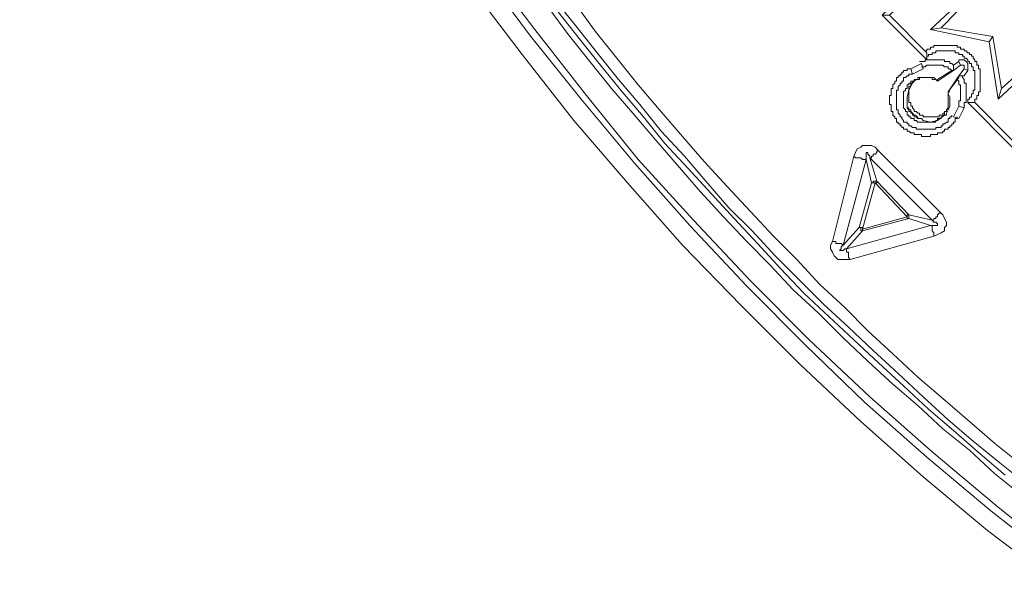
# Model space of a CAD drawing. Units: millimetres. Extents: x 83 to 495, y 5 to 292.
# Drawn here: x 349 to 367, y 95 to 105 of the extents above; entities that cross this region are included whole.
import ezdxf

# ---------------------------------------------------------------- set-up
doc = ezdxf.new("R2010")
doc.units = ezdxf.units.MM
doc.layers.add('PDF_Geomertry', color=7, linetype='Continuous')

msp = doc.modelspace()

# ---------------------------------------------------------------- linework, layer by layer
at = {"layer": 'PDF_Geomertry', "lineweight": 20}
for points in [[(348.767, 123.982), (349.167, 122.482), (349.6, 120.982), (350.067, 119.482), (350.6, 118.015), (351.167, 116.582), (351.8, 115.148), (352.467, 113.748), (353.167, 112.348), (353.9, 110.982), (354.667, 109.615), (355.5, 108.315), (356.333, 107.015), (357.233, 105.715), (358.167, 104.482), (359.133, 103.248), (360.133, 102.082), (361.167, 100.915), (362.267, 99.782), (363.367, 98.682), (364.5, 97.615), (365.667, 96.582), (366.867, 95.582), (368.1, 94.648)], [(349.4, 122.848), (349.833, 121.382), (350.3, 119.882), (350.8, 118.415), (351.367, 116.982), (351.967, 115.548), (352.633, 114.115), (353.333, 112.748), (354.033, 111.348), (354.833, 110.015), (355.633, 108.682), (356.467, 107.382), (357.367, 106.115), (358.3, 104.848), (359.267, 103.648), (360.267, 102.448), (361.3, 101.282), (362.367, 100.148), (363.467, 99.048), (364.567, 97.982), (365.733, 96.948), (366.933, 95.948), (368.167, 94.982)], [(349.5, 122.882), (349.933, 121.415), (350.4, 119.915), (350.933, 118.482), (351.5, 117.015), (352.1, 115.582), (352.733, 114.182), (353.433, 112.782), (354.167, 111.415), (354.933, 110.082), (355.733, 108.748), (356.6, 107.448), (357.467, 106.182), (358.4, 104.948), (359.367, 103.715), (360.333, 102.515), (361.367, 101.382), (362.433, 100.248), (363.533, 99.148), (364.667, 98.082), (365.833, 97.048), (367.033, 96.048), (368.233, 95.082)], [(365.733, 104.515), (365.033, 105.215), (364.9, 105.215), (365.667, 105.948), (365.667, 105.815), (365.033, 105.215), (365.733, 104.515), (365.733, 104.382), (364.9, 105.215)], [(367.5, 96.248), (367, 96.648), (366.533, 97.082), (366.033, 97.482), (365.567, 97.915), (365.1, 98.315), (364.633, 98.748), (364.167, 99.182), (363.7, 99.648), (363.233, 100.082), (362.8, 100.548), (362.367, 100.982), (361.933, 101.448), (361.5, 101.915), (361.067, 102.415), (360.667, 102.882), (360.233, 103.382), (359.833, 103.848), (359.433, 104.348), (359.033, 104.848), (358.667, 105.348)], [(367.6, 96.448), (367.1, 96.848), (366.6, 97.248), (366.133, 97.648), (365.667, 98.082), (365.2, 98.515), (364.733, 98.948), (364.267, 99.382), (363.8, 99.815), (363.367, 100.248), (362.9, 100.715), (362.467, 101.182), (362.033, 101.615), (361.6, 102.115), (361.2, 102.582), (360.767, 103.048), (360.367, 103.548), (359.967, 104.015), (359.567, 104.515), (359.167, 105.015), (358.767, 105.515)], [(359.167, 105.415), (359.533, 104.915), (359.933, 104.415), (360.333, 103.915), (360.733, 103.448), (361.167, 102.948), (361.567, 102.482), (362, 102.015), (362.433, 101.548), (362.867, 101.082), (363.3, 100.648), (363.733, 100.182), (364.2, 99.748), (364.633, 99.315), (365.1, 98.882), (365.567, 98.448), (366.033, 98.048), (366.533, 97.615), (367, 97.215), (367.5, 96.815)], [(358.833, 105.282), (359.233, 104.782), (359.633, 104.282), (360.033, 103.782), (360.433, 103.315), (360.833, 102.815), (361.267, 102.348), (361.7, 101.882), (362.133, 101.415), (362.567, 100.948), (363, 100.482), (363.433, 100.015), (363.9, 99.582), (364.367, 99.148), (364.833, 98.715), (365.3, 98.282), (365.767, 97.848), (366.233, 97.448), (366.733, 97.015), (367.2, 96.615)], [(366, 104.982), (366.967, 104.815)], [(365.8, 104.948), (366.9, 104.715)], [(366.9, 104.715), (366.967, 104.815)], [(367.133, 103.848), (366.967, 104.815)], [(365.7, 104.415), (365.733, 104.415), (365.733, 104.448), (365.767, 104.448), (365.767, 104.482), (365.833, 104.482), (365.833, 104.515), (365.9, 104.515), (365.9, 104.548), (366.267, 104.548), (366.267, 104.515), (366.333, 104.515), (366.333, 104.482), (366.4, 104.482), (366.4, 104.448), (366.433, 104.448), (366.433, 104.415), (366.467, 104.415), (366.5, 104.382), (366.5, 104.348), (366.533, 104.348), (366.533, 104.315), (366.567, 104.315), (366.567, 104.248), (366.6, 104.248), (366.6, 104.182), (366.633, 104.182), (366.633, 103.815), (366.6, 103.815), (366.6, 103.748), (366.567, 103.748), (366.567, 103.682), (366.533, 103.682), (366.533, 103.648), (366.5, 103.648), (366.5, 103.582), (366.633, 103.582), (366.633, 103.648), (366.667, 103.648), (366.667, 103.715), (366.7, 103.715), (366.7, 103.782), (366.733, 103.782), (366.733, 104.215), (366.7, 104.215), (366.7, 104.282), (366.667, 104.282), (366.667, 104.348), (366.633, 104.348), (366.633, 104.382), (366.6, 104.415), (366.6, 104.448), (366.567, 104.448), (366.567, 104.482), (366.533, 104.482), (366.533, 104.515), (366.5, 104.515), (366.467, 104.548), (366.433, 104.548), (366.433, 104.582), (366.367, 104.582), (366.367, 104.615), (366.3, 104.615), (366.3, 104.648), (365.867, 104.648), (365.867, 104.615), (365.8, 104.615), (365.8, 104.582), (365.733, 104.582), (365.733, 104.548), (365.7, 104.548)], [(367.067, 103.648), (366.9, 104.715)], [(365.9, 104.015), (365.867, 104.048), (365.567, 104.048), (365.567, 104.015), (365.5, 104.015), (365.5, 103.982), (365.433, 103.982), (365.433, 103.948), (365.4, 103.948), (365.4, 103.915), (365.367, 103.915), (365.367, 103.848), (365.333, 103.848), (365.333, 103.815), (365.3, 103.782), (365.3, 103.482), (365.333, 103.448), (365.333, 103.415), (365.367, 103.415), (365.367, 103.348), (365.4, 103.348), (365.4, 103.315), (365.433, 103.315), (365.433, 103.282), (365.5, 103.282), (365.5, 103.248), (365.533, 103.248), (365.567, 103.215), (365.9, 103.215), (365.9, 103.248), (365.933, 103.248), (365.933, 103.282), (366, 103.282), (366, 103.315), (366.033, 103.315), (366.033, 103.348), (366.067, 103.348), (366.067, 103.415), (366.1, 103.415), (366.1, 103.448), (366.133, 103.482), (366.133, 103.782), (366.333, 104.048), (366.333, 104.082), (366.433, 104.082), (366.5, 104.182), (366.5, 104.315), (366.467, 104.348), (366.433, 104.382), (366.333, 104.382), (366.333, 104.348), (366.367, 104.282), (366.4, 104.282), (366.433, 104.282), (366.433, 104.215), (366.5, 104.182), (366.433, 104.082)], [(366.367, 104.282), (366.233, 104.182), (366.233, 104.282), (366.2, 104.315), (366.167, 104.315), (366.167, 104.348), (366.067, 104.348), (366.067, 104.382), (365.7, 104.382), (365.7, 104.348), (365.6, 104.348)], [(366.2, 104.182), (366.233, 104.182), (365.933, 103.982), (365.933, 104.015), (366.2, 104.182), (366.167, 104.215), (366.133, 104.215), (366.133, 104.248), (366.067, 104.248), (366.033, 104.282), (365.733, 104.282), (365.7, 104.248), (365.633, 104.248)], [(366.333, 104.348), (366.233, 104.282)], [(365.433, 104.215), (365.367, 104.215), (365.367, 104.182), (365.3, 104.182), (365.3, 104.148), (365.267, 104.148), (365.267, 104.115), (365.233, 104.115), (365.233, 104.082), (365.2, 104.082), (365.2, 104.048), (365.167, 104.048), (365.167, 103.982), (365.133, 103.982), (365.133, 103.948), (365.1, 103.915), (365.1, 103.848), (365.067, 103.848), (365.067, 103.715), (365.033, 103.715), (365.033, 103.548), (365.067, 103.548), (365.067, 103.415), (365.1, 103.415), (365.1, 103.348), (365.133, 103.315), (365.133, 103.282), (365.167, 103.282), (365.167, 103.215), (365.2, 103.215), (365.2, 103.182), (365.233, 103.182), (365.233, 103.148), (365.267, 103.148), (365.267, 103.115), (365.3, 103.115), (365.3, 103.082), (365.367, 103.082), (365.367, 103.048), (365.4, 103.048), (365.433, 103.015), (365.5, 103.015), (365.5, 102.982), (365.633, 102.982), (365.633, 102.948), (365.8, 102.948), (365.8, 102.982), (365.933, 102.982), (365.933, 103.015), (366.033, 103.015), (366.033, 103.048), (366.067, 103.048), (366.067, 103.082), (366.133, 103.082), (366.133, 103.115), (366.167, 103.115), (366.167, 103.148), (366.2, 103.148), (366.2, 103.182), (366.233, 103.182), (366.233, 103.215), (366.267, 103.215), (366.267, 103.282), (366.3, 103.282), (366.3, 103.315)], [(365.467, 104.115), (365.4, 104.115), (365.4, 104.082), (365.367, 104.082), (365.333, 104.048), (365.3, 104.048), (365.3, 103.982), (365.267, 103.982), (365.267, 103.948), (365.233, 103.948), (365.233, 103.915), (365.2, 103.882), (365.2, 103.815), (365.167, 103.815), (365.167, 103.448), (365.2, 103.448), (365.2, 103.382), (365.233, 103.348), (365.233, 103.315), (365.267, 103.315), (365.267, 103.282), (365.3, 103.248), (365.3, 103.215), (365.367, 103.215), (365.367, 103.182), (365.4, 103.182), (365.4, 103.148), (365.433, 103.148), (365.467, 103.115), (365.533, 103.115), (365.533, 103.082), (365.9, 103.082), (365.9, 103.115), (366, 103.115), (366, 103.148), (366.033, 103.148), (366.033, 103.182), (366.067, 103.182), (366.1, 103.215), (366.133, 103.215), (366.133, 103.282), (366.167, 103.282), (366.167, 103.315), (366.2, 103.315), (366.2, 103.348)], [(366.433, 104.215), (366.333, 104.082), (366.133, 103.782), (366.167, 103.782)], [(366.3, 104.048), (366.3, 104.015), (366.333, 103.982), (366.333, 103.915), (366.367, 103.915), (366.367, 103.615), (366.333, 103.615), (366.333, 103.515), (366.433, 103.482), (366.433, 103.582), (366.467, 103.582), (366.467, 103.948), (366.433, 103.948), (366.433, 104.015), (366.4, 104.048), (366.4, 104.082)], [(365.933, 103.982), (365.9, 104.015), (365.833, 104.015), (365.833, 104.048), (365.6, 104.048), (365.6, 104.015), (365.533, 104.015), (365.5, 103.982), (365.467, 103.948), (365.4, 103.815), (365.367, 103.682), (365.367, 103.548), (365.367, 103.482), (365.4, 103.448), (365.4, 103.415), (365.433, 103.415), (365.433, 103.382), (365.467, 103.382), (365.467, 103.348), (365.5, 103.348), (365.5, 103.315), (365.533, 103.315), (365.567, 103.282), (365.633, 103.282), (365.667, 103.248), (365.8, 103.215), (365.933, 103.248), (366.067, 103.348), (366.1, 103.348), (366.1, 103.382), (366.133, 103.448), (366.167, 103.515), (366.167, 103.682), (366.133, 103.748), (366.133, 103.782)], [(365.5, 103.982), (365.467, 103.982), (365.467, 103.948), (365.433, 103.948), (365.433, 103.882), (365.4, 103.882), (365.4, 103.582), (365.433, 103.582), (365.433, 103.515), (365.467, 103.515), (365.467, 103.482), (365.5, 103.448), (365.5, 103.415), (365.533, 103.415), (365.567, 103.382), (365.6, 103.382), (365.6, 103.348), (365.667, 103.348), (365.667, 103.315), (365.967, 103.315), (365.967, 103.348), (366.033, 103.348), (366.033, 103.382), (366.067, 103.382)], [(365.367, 103.548), (365.367, 103.482), (365.4, 103.482), (365.4, 103.448), (365.433, 103.448), (365.433, 103.415), (365.467, 103.382), (365.5, 103.348), (365.533, 103.348), (365.533, 103.315), (365.567, 103.315), (365.567, 103.282), (365.633, 103.282), (365.667, 103.248)], [(366.433, 103.482), (366.333, 103.282), (366.233, 103.315), (366.333, 103.515)], [(367.333, 102.748), (366.5, 103.582)], [(366.633, 103.582), (367.333, 102.882), (367.933, 103.448)], [(364.367, 102.582), (364.4, 102.648), (364.433, 102.715), (364.5, 102.748), (364.533, 102.782), (364.7, 102.782), (364.767, 102.748), (364.833, 102.682)], [(363.967, 100.982), (364.367, 102.582)], [(364.367, 102.582), (364.4, 102.548), (364.5, 102.548), (364.533, 102.515), (364.6, 102.515)], [(364.667, 102.548), (364.667, 102.582), (364.633, 102.615), (364.633, 102.648), (364.6, 102.648), (364.6, 102.515)], [(364.833, 102.682), (364.8, 102.682), (364.8, 102.648), (364.767, 102.615), (364.733, 102.615), (364.733, 102.582), (364.7, 102.582), (364.7, 102.548), (364.667, 102.548)], [(364.833, 102.682), (366, 101.515)], [(364.6, 102.515), (364.167, 100.915)], [(364.7, 102.082), (364.6, 102.515)], [(364.667, 102.548), (364.8, 102.115)], [(365.833, 101.382), (364.667, 102.548)], [(364.467, 101.248), (364.7, 102.082)], [(364.767, 102.082), (364.533, 101.215)], [(365.367, 101.448), (364.767, 102.082)], [(364.8, 102.115), (365.4, 101.482)], [(365.4, 101.482), (365.367, 101.482), (365.367, 101.448)], [(365.4, 101.482), (365.4, 101.415)], [(365.4, 101.482), (365.833, 101.382)], [(366, 101.515), (365.967, 101.515), (365.933, 101.482), (365.933, 101.448), (365.9, 101.448), (365.9, 101.415), (365.867, 101.415), (365.867, 101.382), (365.833, 101.382)], [(366, 101.515), (366.033, 101.482), (366.067, 101.415), (366.1, 101.348), (366.1, 101.282), (366.067, 101.248), (366.067, 101.182), (366, 101.148), (365.933, 101.115), (365.867, 101.082)], [(364.533, 101.215), (365.367, 101.448)], [(365.4, 101.415), (364.533, 101.182)], [(365.367, 101.448), (365.367, 101.415), (365.4, 101.415)], [(365.8, 101.282), (365.4, 101.415)], [(365.8, 101.282), (365.933, 101.282), (365.933, 101.315), (365.9, 101.348), (365.867, 101.348), (365.833, 101.382)], [(364.167, 100.915), (364.467, 101.248)], [(364.233, 100.848), (365.8, 101.282)], [(364.533, 101.182), (364.233, 100.848)], [(364.533, 101.215), (364.533, 101.248), (364.5, 101.248), (364.467, 101.248)], [(364.533, 101.182), (364.5, 101.182), (364.5, 101.248), (364.467, 101.248)], [(364.533, 101.215), (364.533, 101.182)], [(365.8, 101.282), (365.833, 101.282), (365.833, 101.182), (365.867, 101.148), (365.867, 101.082)], [(364.3, 100.648), (364.067, 100.648), (364.033, 100.682), (364, 100.715), (363.967, 100.782), (363.933, 100.848), (363.933, 100.915), (363.967, 100.982)], [(364.167, 100.915), (364.133, 100.948), (364.033, 100.948), (364.033, 100.982), (363.967, 100.982)], [(365.867, 101.082), (364.3, 100.648)], [(364.167, 100.915), (364.133, 100.882), (364.133, 100.848), (364.1, 100.815), (364.167, 100.815), (364.2, 100.848), (364.233, 100.848)], [(364.233, 100.848), (364.233, 100.782), (364.267, 100.782), (364.267, 100.682), (364.3, 100.648)]]:
    msp.add_lwpolyline(points, dxfattribs=at)
for points in [[(365.8, 104.948), (366, 104.982), (366.3, 105.282), (366.167, 105.282)], [(365.633, 104.315), (365.433, 104.215), (365.467, 104.115), (365.667, 104.215)], [(367.433, 103.982), (367.433, 104.115), (367.133, 103.848), (367.067, 103.648)], [(364.8, 102.115), (364.8, 102.082), (364.767, 102.082), (364.767, 102.082), (364.733, 102.082), (364.7, 102.082), (364.733, 102.082), (364.733, 102.115), (364.767, 102.115), (364.8, 102.115)]]:
    msp.add_lwpolyline(points, close=True, dxfattribs=at)

doc.saveas('drawing.dxf')
